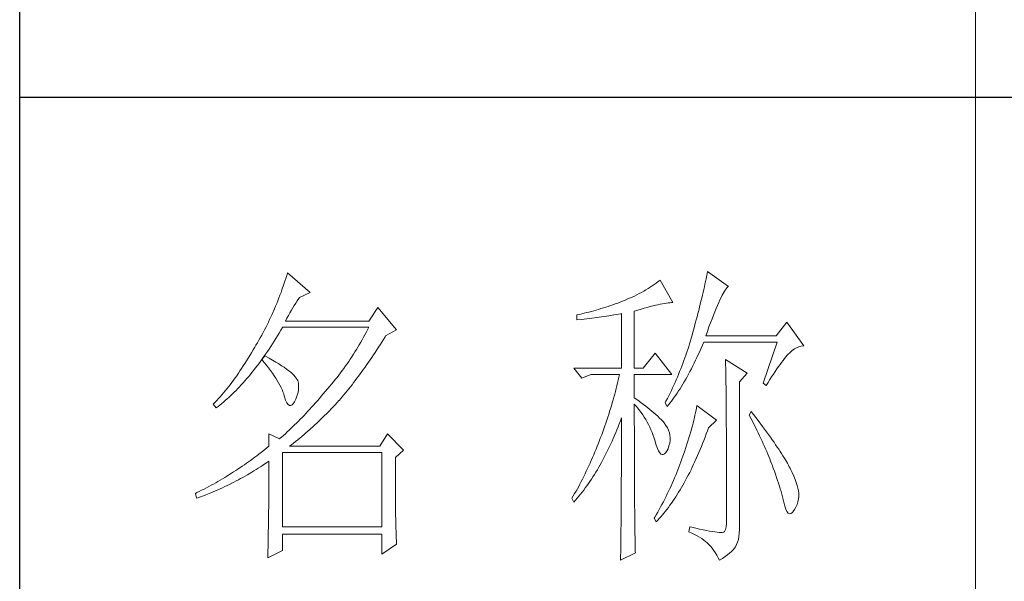
# Model space of a CAD drawing. Units: millimetres. Extents: x 1732 to 14365, y 434 to 17363.
# Drawn here: x 13272 to 13481, y 2190 to 2309 of the extents above; entities that cross this region are included whole.
import ezdxf

# ---------------------------------------------------------------- set-up
doc = ezdxf.new("R2010")
doc.units = ezdxf.units.MM
doc.layers.add('轮廓线', color=7, linetype='Continuous', lineweight=20)

# ---------------------------------------------------------------- blocks, each defined once
blk = doc.blocks.new('文字')
blk.add_line((3870.01, 1474.62), (3870.01, 1173.87))
at = {"layer": '轮廓线', "color": 7, "lineweight": 0}
for p, q in [((3761.8, 1345.91), (3761.66, 1345.47)), ((3761.94, 1346.36), (3761.8, 1345.91)), ((3762.08, 1346.8), (3761.94, 1346.36)), ((3765.65, 1343.69), (3762.08, 1346.8)), ((3827.76, 1345.83), (3827.67, 1345.42)), ((3827.84, 1346.23), (3827.76, 1345.83)), ((3827.92, 1346.62), (3827.84, 1346.23)), ((3828, 1347), (3827.92, 1346.62)), ((3831.26, 1344.66), (3828, 1347)), ((3761.51, 1345.03), (3761.2, 1344.15)), ((3761.66, 1345.47), (3761.51, 1345.03)), ((3818.65, 1344.33), (3818.31, 1344.12)), ((3818.98, 1344.53), (3818.65, 1344.33)), ((3819.3, 1344.75), (3818.98, 1344.53)), ((3819.62, 1344.96), (3819.3, 1344.75)), ((3819.93, 1345.18), (3819.62, 1344.96)), ((3820.24, 1345.41), (3819.93, 1345.18)), ((3820.54, 1345.64), (3820.24, 1345.41)), ((3822.56, 1342.14), (3820.54, 1345.64)), ((3827.38, 1344.16), (3827.28, 1343.72)), ((3827.48, 1344.59), (3827.38, 1344.16)), ((3827.58, 1345.01), (3827.48, 1344.59)), ((3827.67, 1345.42), (3827.58, 1345.01)), ((3830.75, 1344.08), (3830.9, 1344.28)), ((3830.9, 1344.28), (3831.03, 1344.45)), ((3831.03, 1344.45), (3831.16, 1344.58)), ((3831.16, 1344.58), (3831.26, 1344.66)), ((3760.72, 1342.85), (3760.55, 1342.42)), ((3760.88, 1343.28), (3760.72, 1342.85)), ((3761.05, 1343.71), (3760.88, 1343.28)), ((3761.2, 1344.15), (3761.05, 1343.71)), ((3763.6, 1342.41), (3763.83, 1342.75)), ((3763.83, 1342.75), (3763.94, 1342.91)), ((3763.94, 1342.91), (3765.65, 1343.69)), ((3815.36, 1342.64), (3814.97, 1342.47)), ((3815.75, 1342.81), (3815.36, 1342.64)), ((3816.14, 1342.98), (3815.75, 1342.81)), ((3816.52, 1343.16), (3816.14, 1342.98)), ((3816.89, 1343.34), (3816.52, 1343.16)), ((3817.25, 1343.53), (3816.89, 1343.34)), ((3817.61, 1343.72), (3817.25, 1343.53)), ((3817.96, 1343.92), (3817.61, 1343.72)), ((3818.31, 1344.12), (3817.96, 1343.92)), ((3827.06, 1342.82), (3826.95, 1342.35)), ((3827.17, 1343.27), (3827.06, 1342.82)), ((3827.28, 1343.72), (3827.17, 1343.27)), ((3829.93, 1342.55), (3830.11, 1342.92)), ((3830.11, 1342.92), (3830.28, 1343.27)), ((3830.28, 1343.27), (3830.45, 1343.57)), ((3830.45, 1343.57), (3830.6, 1343.84)), ((3830.6, 1343.84), (3830.75, 1344.08)), ((3760.02, 1341.14), (3759.65, 1340.3)), ((3760.2, 1341.57), (3760.02, 1341.14)), ((3760.38, 1341.99), (3760.2, 1341.57)), ((3760.55, 1342.42), (3760.38, 1341.99)), ((3762.68, 1340.92), (3762.91, 1341.31)), ((3762.91, 1341.31), (3763.14, 1341.69)), ((3763.14, 1341.69), (3763.37, 1342.05)), ((3763.37, 1342.05), (3763.6, 1342.41)), ((3776.22, 1341.36), (3774.83, 1339.22)), ((3779.18, 1337.86), (3776.22, 1341.36)), ((3810.87, 1341.06), (3810.5, 1340.95)), ((3811.25, 1341.18), (3810.87, 1341.06)), ((3811.63, 1341.29), (3811.25, 1341.18)), ((3812, 1341.41), (3811.63, 1341.29)), ((3812.38, 1341.53), (3812, 1341.41)), ((3812.75, 1341.66), (3812.38, 1341.53)), ((3813.13, 1341.79), (3812.75, 1341.66)), ((3813.5, 1341.92), (3813.13, 1341.79)), ((3813.88, 1342.05), (3813.5, 1341.92)), ((3814.25, 1342.19), (3813.88, 1342.05)), ((3814.63, 1342.33), (3814.25, 1342.19)), ((3814.97, 1342.47), (3814.63, 1342.33)), ((3817.03, 1340.94), (3817.54, 1341.1)), ((3817.54, 1341.1), (3818.03, 1341.24)), ((3818.03, 1341.24), (3818.5, 1341.37)), ((3818.5, 1341.37), (3818.96, 1341.49)), ((3818.96, 1341.49), (3819.39, 1341.61)), ((3819.39, 1341.61), (3819.8, 1341.71)), ((3819.8, 1341.71), (3820.19, 1341.8)), ((3820.19, 1341.8), (3820.56, 1341.88)), ((3820.56, 1341.88), (3820.9, 1341.95)), ((3820.9, 1341.95), (3821.23, 1342.01)), ((3821.23, 1342.01), (3821.54, 1342.05)), ((3821.54, 1342.05), (3821.82, 1342.09)), ((3821.82, 1342.09), (3822.09, 1342.11)), ((3822.09, 1342.11), (3822.33, 1342.13)), ((3822.33, 1342.13), (3822.56, 1342.14)), ((3826.71, 1341.4), (3826.59, 1340.91)), ((3826.83, 1341.88), (3826.71, 1341.4)), ((3826.95, 1342.35), (3826.83, 1341.88)), ((3829.12, 1340.7), (3829.34, 1341.22)), ((3829.34, 1341.22), (3829.54, 1341.69)), ((3829.54, 1341.69), (3829.74, 1342.14)), ((3829.74, 1342.14), (3829.93, 1342.55)), ((3759.46, 1339.88), (3759.27, 1339.47)), ((3759.65, 1340.3), (3759.46, 1339.88)), ((3761.77, 1339.22), (3761.99, 1339.67)), ((3761.99, 1339.67), (3762.22, 1340.09)), ((3762.22, 1340.09), (3762.45, 1340.51)), ((3762.45, 1340.51), (3762.68, 1340.92)), ((3807.5, 1340.2), (3807.48, 1340.19)), ((3807.48, 1340.19), (3807.48, 1339.41)), ((3807.87, 1340.28), (3807.5, 1340.2)), ((3808.24, 1340.37), (3807.87, 1340.28)), ((3809, 1340.55), (3808.24, 1340.37)), ((3808.26, 1339.5), (3809.43, 1339.64)), ((3809.37, 1340.65), (3809, 1340.55)), ((3809.75, 1340.75), (3809.37, 1340.65)), ((3809.43, 1339.64), (3809.82, 1339.69)), ((3810.12, 1340.85), (3809.75, 1340.75)), ((3809.82, 1339.69), (3810.59, 1339.79)), ((3810.5, 1340.95), (3810.12, 1340.85)), ((3810.59, 1339.79), (3810.97, 1339.85)), ((3810.97, 1339.85), (3811.36, 1339.9)), ((3811.36, 1339.9), (3811.74, 1339.96)), ((3811.74, 1339.96), (3812.12, 1340.01)), ((3812.12, 1340.01), (3812.5, 1340.07)), ((3812.5, 1340.07), (3813.26, 1340.19)), ((3813.26, 1340.19), (3813.64, 1340.25)), ((3813.64, 1340.25), (3814.02, 1340.31)), ((3814.02, 1340.31), (3814.39, 1340.37)), ((3814.39, 1340.37), (3814.47, 1340.39)), ((3814.47, 1340.39), (3814.47, 1331.83)), ((3816.49, 1340.78), (3817.03, 1340.94)), ((3816.49, 1331.83), (3816.49, 1340.78)), ((3826.33, 1339.91), (3826.19, 1339.4)), ((3826.46, 1340.42), (3826.33, 1339.91)), ((3826.59, 1340.91), (3826.46, 1340.42)), ((3828.44, 1338.95), (3828.68, 1339.57)), ((3828.68, 1339.57), (3828.9, 1340.15)), ((3828.9, 1340.15), (3829.12, 1340.7)), ((3758.66, 1338.24), (3758.45, 1337.83)), ((3758.86, 1338.64), (3758.66, 1338.24)), ((3759.07, 1339.06), (3758.86, 1338.64)), ((3759.27, 1339.47), (3759.07, 1339.06)), ((3761.02, 1337.78), (3761.29, 1338.22)), ((3761.29, 1338.22), (3761.3, 1338.25)), ((3761.3, 1338.25), (3774.83, 1338.25)), ((3774.83, 1339.22), (3761.77, 1339.22)), ((3774.83, 1338.25), (3774.63, 1337.85)), ((3807.48, 1339.41), (3808.26, 1339.5)), ((3825.91, 1338.35), (3825.76, 1337.81)), ((3826.05, 1338.88), (3825.91, 1338.35)), ((3826.19, 1339.4), (3826.05, 1338.88)), ((3827.95, 1337.61), (3828.2, 1338.3)), ((3828.2, 1338.3), (3828.44, 1338.95)), ((3840.44, 1339.03), (3838.73, 1336.89)), ((3843.08, 1335.33), (3840.44, 1339.03)), ((3757.8, 1336.62), (3757.58, 1336.22)), ((3758.02, 1337.02), (3757.8, 1336.62)), ((3758.24, 1337.42), (3758.02, 1337.02)), ((3758.45, 1337.83), (3758.24, 1337.42)), ((3759.97, 1336.06), (3760.23, 1336.48)), ((3760.23, 1336.48), (3760.5, 1336.91)), ((3760.5, 1336.91), (3760.76, 1337.34)), ((3760.76, 1337.34), (3761.02, 1337.78)), ((3774, 1336.68), (3773.78, 1336.29)), ((3774.21, 1337.07), (3774, 1336.68)), ((3774.42, 1337.46), (3774.21, 1337.07)), ((3774.63, 1337.85), (3774.42, 1337.46)), ((3777.13, 1336.35), (3777.4, 1336.77)), ((3777.4, 1336.77), (3777.47, 1336.89)), ((3777.47, 1336.89), (3779.18, 1337.86)), ((3825.42, 1336.57), (3825.29, 1336.12)), ((3825.55, 1337.02), (3825.42, 1336.57)), ((3825.67, 1337.47), (3825.55, 1337.02)), ((3825.76, 1337.81), (3825.67, 1337.47)), ((3827.69, 1336.89), (3827.95, 1337.61)), ((3838.73, 1336.89), (3827.69, 1336.89)), ((3756.95, 1335.14), (3756.69, 1334.69)), ((3757.12, 1335.43), (3756.95, 1335.14)), ((3757.35, 1335.82), (3757.12, 1335.43)), ((3757.58, 1336.22), (3757.35, 1335.82)), ((3759.17, 1334.83), (3759.44, 1335.23)), ((3759.44, 1335.23), (3759.7, 1335.64)), ((3759.7, 1335.64), (3759.97, 1336.06)), ((3773.11, 1335.14), (3772.88, 1334.76)), ((3773.34, 1335.52), (3773.11, 1335.14)), ((3773.56, 1335.9), (3773.34, 1335.52)), ((3773.78, 1336.29), (3773.56, 1335.9)), ((3776.08, 1334.71), (3776.35, 1335.11)), ((3776.35, 1335.11), (3776.61, 1335.52)), ((3776.61, 1335.52), (3776.87, 1335.93)), ((3776.87, 1335.93), (3777.13, 1336.35)), ((3825.02, 1335.22), (3824.87, 1334.78)), ((3825.15, 1335.67), (3825.02, 1335.22)), ((3825.29, 1336.12), (3825.15, 1335.67)), ((3826.75, 1334.48), (3826.97, 1334.96)), ((3826.97, 1334.96), (3827.18, 1335.46)), ((3827.18, 1335.46), (3827.38, 1335.92)), ((3827.38, 1335.92), (3838.88, 1335.92)), ((3838.88, 1335.92), (3836.7, 1329.5)), ((3841.61, 1334.86), (3841.95, 1335.05)), ((3841.95, 1335.05), (3842.29, 1335.19)), ((3842.29, 1335.19), (3842.63, 1335.29)), ((3842.63, 1335.29), (3842.97, 1335.33)), ((3842.97, 1335.33), (3843.08, 1335.33)), ((3755.91, 1333.41), (3755.65, 1332.99)), ((3756.17, 1333.83), (3755.91, 1333.41)), ((3756.43, 1334.26), (3756.17, 1333.83)), ((3756.69, 1334.69), (3756.43, 1334.26)), ((3758.5, 1333.78), (3758.09, 1333.26)), ((3758.1, 1333.28), (3758.37, 1333.66)), ((3758.37, 1333.66), (3758.64, 1334.04)), ((3758.62, 1333.71), (3758.5, 1333.78)), ((3759.2, 1333.4), (3758.62, 1333.71)), ((3758.64, 1334.04), (3758.91, 1334.43)), ((3758.91, 1334.43), (3759.17, 1334.83)), ((3759.74, 1333.1), (3759.2, 1333.4)), ((3772.17, 1333.64), (3771.92, 1333.27)), ((3772.41, 1334.01), (3772.17, 1333.64)), ((3772.65, 1334.39), (3772.41, 1334.01)), ((3772.88, 1334.76), (3772.65, 1334.39)), ((3775.04, 1333.14), (3775.3, 1333.53)), ((3775.3, 1333.53), (3775.56, 1333.92)), ((3775.56, 1333.92), (3775.82, 1334.31)), ((3775.82, 1334.31), (3776.08, 1334.71)), ((3819.76, 1334.17), (3817.89, 1331.83)), ((3822.4, 1330.86), (3819.76, 1334.17)), ((3824.43, 1333.46), (3824.27, 1333.02)), ((3824.58, 1333.9), (3824.43, 1333.46)), ((3824.73, 1334.34), (3824.58, 1333.9)), ((3824.87, 1334.78), (3824.73, 1334.34)), ((3826.09, 1333.07), (3826.31, 1333.53)), ((3826.31, 1333.53), (3826.53, 1334)), ((3826.53, 1334), (3826.75, 1334.48)), ((3839.84, 1333.06), (3840.06, 1333.35)), ((3840.06, 1333.35), (3840.29, 1333.62)), ((3840.29, 1333.62), (3840.5, 1333.87)), ((3840.5, 1333.87), (3840.59, 1333.97)), ((3840.59, 1333.97), (3840.93, 1334.32)), ((3840.93, 1334.32), (3841.27, 1334.61)), ((3841.27, 1334.61), (3841.61, 1334.86)), ((3754.87, 1331.79), (3754.61, 1331.41)), ((3755.13, 1332.18), (3754.87, 1331.79)), ((3755.39, 1332.59), (3755.13, 1332.18)), ((3755.65, 1332.99), (3755.39, 1332.59)), ((3756.75, 1331.48), (3757.02, 1331.83)), ((3757.02, 1331.83), (3757.29, 1332.18)), ((3757.29, 1332.18), (3757.56, 1332.54)), ((3757.56, 1332.54), (3757.83, 1332.91)), ((3757.83, 1332.91), (3758.04, 1333.19)), ((3758.04, 1333.19), (3758.09, 1333.26)), ((3758.04, 1333.19), (3758.41, 1332.75)), ((3758.09, 1333.26), (3758.1, 1333.28)), ((3758.41, 1332.75), (3758.76, 1332.31)), ((3758.76, 1332.31), (3759.09, 1331.88)), ((3759.09, 1331.88), (3759.41, 1331.46)), ((3760.24, 1332.8), (3759.74, 1333.1)), ((3760.71, 1332.51), (3760.24, 1332.8)), ((3761.15, 1332.23), (3760.71, 1332.51)), ((3761.56, 1331.97), (3761.15, 1332.23)), ((3761.93, 1331.7), (3761.56, 1331.97)), ((3770.91, 1331.81), (3770.65, 1331.46)), ((3771.17, 1332.18), (3770.91, 1331.81)), ((3771.43, 1332.54), (3771.17, 1332.18)), ((3771.68, 1332.9), (3771.43, 1332.54)), ((3771.92, 1333.27), (3771.68, 1332.9)), ((3774, 1331.66), (3774.26, 1332.02)), ((3774.26, 1332.02), (3774.52, 1332.39)), ((3774.52, 1332.39), (3774.78, 1332.77)), ((3774.78, 1332.77), (3775.04, 1333.14)), ((3807.01, 1331.83), (3808.25, 1330.28)), ((3807.01, 1331.83), (3814.47, 1331.83)), ((3816.49, 1331.83), (3817.89, 1331.83)), ((3823.94, 1332.15), (3823.78, 1331.72)), ((3824.11, 1332.58), (3823.94, 1332.15)), ((3824.27, 1333.02), (3824.11, 1332.58)), ((3825.44, 1331.74), (3825.66, 1332.18)), ((3825.66, 1332.18), (3825.87, 1332.61)), ((3825.87, 1332.61), (3826.09, 1333.07)), ((3830.8, 1333.19), (3830.8, 1333.02)), ((3834.22, 1331.06), (3830.8, 1333.19)), ((3830.8, 1333.02), (3830.81, 1332.83)), ((3830.81, 1332.83), (3830.81, 1332.64)), ((3830.81, 1332.64), (3830.82, 1332.43)), ((3830.82, 1332.43), (3830.82, 1332.2)), ((3830.82, 1332.2), (3830.83, 1331.97)), ((3830.83, 1331.97), (3830.84, 1331.72)), ((3838.85, 1331.71), (3839.11, 1332.08)), ((3839.11, 1332.08), (3839.36, 1332.43)), ((3839.36, 1332.43), (3839.6, 1332.75)), ((3839.6, 1332.75), (3839.84, 1333.06)), ((3753.84, 1330.3), (3753.58, 1329.94)), ((3754.1, 1330.66), (3753.84, 1330.3)), ((3754.36, 1331.03), (3754.1, 1330.66)), ((3754.61, 1331.41), (3754.36, 1331.03)), ((3755.65, 1330.15), (3755.93, 1330.47)), ((3755.93, 1330.47), (3756.2, 1330.8)), ((3756.2, 1330.8), (3756.47, 1331.14)), ((3756.47, 1331.14), (3756.75, 1331.48)), ((3759.41, 1331.46), (3759.7, 1331.06)), ((3759.7, 1331.06), (3759.97, 1330.66)), ((3759.97, 1330.66), (3760.23, 1330.27)), ((3760.23, 1330.27), (3760.46, 1329.89)), ((3762.26, 1331.44), (3761.93, 1331.7)), ((3762.57, 1331.2), (3762.26, 1331.44)), ((3762.84, 1330.96), (3762.57, 1331.2)), ((3763.07, 1330.73), (3762.84, 1330.96)), ((3763.28, 1330.5), (3763.07, 1330.73)), ((3763.45, 1330.28), (3763.28, 1330.5)), ((3763.58, 1330.08), (3763.45, 1330.28)), ((3769.84, 1330.4), (3769.56, 1330.05)), ((3770.11, 1330.75), (3769.84, 1330.4)), ((3770.38, 1331.1), (3770.11, 1330.75)), ((3770.65, 1331.46), (3770.38, 1331.1)), ((3772.71, 1329.91), (3772.97, 1330.25)), ((3772.97, 1330.25), (3773.23, 1330.59)), ((3773.23, 1330.59), (3773.48, 1330.94)), ((3773.48, 1330.94), (3773.74, 1331.3)), ((3773.74, 1331.3), (3774, 1331.66)), ((3808.25, 1330.28), (3809.65, 1330.86)), ((3809.65, 1330.86), (3814.16, 1330.86)), ((3814.07, 1330.42), (3813.96, 1329.97)), ((3814.16, 1330.86), (3814.07, 1330.42)), ((3816.49, 1327.17), (3816.49, 1330.86)), ((3816.49, 1330.86), (3822.4, 1330.86)), ((3823.25, 1330.43), (3823.06, 1330.01)), ((3823.43, 1330.86), (3823.25, 1330.43)), ((3823.6, 1331.29), (3823.43, 1330.86)), ((3823.78, 1331.72), (3823.6, 1331.29)), ((3824.55, 1330.1), (3824.77, 1330.5)), ((3824.77, 1330.5), (3824.99, 1330.91)), ((3824.99, 1330.91), (3825.22, 1331.32)), ((3825.22, 1331.32), (3825.44, 1331.74)), ((3830.84, 1331.72), (3830.84, 1331.47)), ((3830.84, 1331.47), (3830.85, 1331.2)), ((3830.85, 1331.2), (3830.85, 1330.92)), ((3830.85, 1330.92), (3830.86, 1330.62)), ((3830.86, 1330.62), (3830.86, 1330.32)), ((3830.86, 1330.32), (3830.86, 1330)), ((3832.98, 1329.69), (3834.22, 1331.06)), ((3837.76, 1330.06), (3838.04, 1330.5)), ((3838.04, 1330.5), (3838.32, 1330.92)), ((3838.32, 1330.92), (3838.59, 1331.33)), ((3838.59, 1331.33), (3838.85, 1331.71)), ((3752.8, 1328.92), (3752.54, 1328.59)), ((3753.06, 1329.25), (3752.8, 1328.92)), ((3753.32, 1329.59), (3753.06, 1329.25)), ((3753.58, 1329.94), (3753.32, 1329.59)), ((3754.27, 1328.63), (3754.55, 1328.92)), ((3754.55, 1328.92), (3754.82, 1329.22)), ((3754.82, 1329.22), (3755.1, 1329.53)), ((3755.1, 1329.53), (3755.38, 1329.84)), ((3755.38, 1329.84), (3755.65, 1330.15)), ((3760.46, 1329.89), (3760.68, 1329.52)), ((3760.68, 1329.52), (3760.88, 1329.16)), ((3760.88, 1329.16), (3761.06, 1328.81)), ((3761.06, 1328.81), (3761.21, 1328.47)), ((3763.69, 1329.88), (3763.58, 1330.08)), ((3763.75, 1329.69), (3763.69, 1329.88)), ((3763.79, 1329.5), (3763.75, 1329.69)), ((3763.77, 1328.32), (3763.81, 1328.77)), ((3763.81, 1329.24), (3763.79, 1329.5)), ((3763.81, 1328.77), (3763.81, 1329.24)), ((3768.71, 1329.01), (3768.42, 1328.67)), ((3769, 1329.35), (3768.71, 1329.01)), ((3769.28, 1329.7), (3769, 1329.35)), ((3769.56, 1330.05), (3769.28, 1329.7)), ((3771.69, 1328.6), (3771.94, 1328.92)), ((3771.94, 1328.92), (3772.2, 1329.24)), ((3772.2, 1329.24), (3772.45, 1329.58)), ((3772.45, 1329.58), (3772.71, 1329.91)), ((3813.75, 1329.09), (3813.64, 1328.64)), ((3813.86, 1329.53), (3813.75, 1329.09)), ((3813.96, 1329.97), (3813.86, 1329.53)), ((3822.49, 1328.74), (3822.3, 1328.33)), ((3822.69, 1329.16), (3822.49, 1328.74)), ((3822.88, 1329.59), (3822.69, 1329.16)), ((3823.06, 1330.01), (3822.88, 1329.59)), ((3823.66, 1328.61), (3823.88, 1328.97)), ((3823.88, 1328.97), (3824.11, 1329.34)), ((3824.11, 1329.34), (3824.33, 1329.72)), ((3824.33, 1329.72), (3824.55, 1330.1)), ((3830.86, 1330), (3830.87, 1329.67)), ((3830.87, 1329.67), (3830.87, 1329.33)), ((3830.87, 1329.33), (3830.88, 1328.98)), ((3830.88, 1328.98), (3830.88, 1328.62)), ((3832.98, 1306.56), (3832.98, 1329.69)), ((3836.7, 1329.5), (3837.17, 1329.11)), ((3837.17, 1329.11), (3837.47, 1329.59)), ((3837.47, 1329.59), (3837.76, 1330.06)), ((3751.51, 1327.36), (3751.25, 1327.07)), ((3751.76, 1327.66), (3751.51, 1327.36)), ((3752.02, 1327.96), (3751.76, 1327.66)), ((3752.28, 1328.27), (3752.02, 1327.96)), ((3752.54, 1328.59), (3752.28, 1328.27)), ((3752.59, 1327.01), (3752.87, 1327.26)), ((3752.87, 1327.26), (3753.15, 1327.52)), ((3753.15, 1327.52), (3753.43, 1327.79)), ((3753.43, 1327.79), (3753.71, 1328.07)), ((3753.71, 1328.07), (3753.99, 1328.35)), ((3753.99, 1328.35), (3754.27, 1328.63)), ((3761.21, 1328.47), (3761.35, 1328.14)), ((3761.35, 1328.14), (3761.47, 1327.82)), ((3761.47, 1327.82), (3761.57, 1327.51)), ((3761.57, 1327.51), (3761.61, 1327.36)), ((3761.61, 1327.36), (3761.78, 1326.81)), ((3763.38, 1327), (3763.55, 1327.43)), ((3763.55, 1327.43), (3763.68, 1327.87)), ((3763.68, 1327.87), (3763.77, 1328.32)), ((3767.37, 1327.44), (3767.07, 1327.08)), ((3767.99, 1328.16), (3767.37, 1327.44)), ((3768.3, 1328.53), (3767.99, 1328.16)), ((3768.42, 1328.67), (3768.3, 1328.53)), ((3770.42, 1327.07), (3770.67, 1327.36)), ((3770.67, 1327.36), (3770.92, 1327.67)), ((3770.92, 1327.67), (3771.18, 1327.97)), ((3771.18, 1327.97), (3771.43, 1328.28)), ((3771.43, 1328.28), (3771.69, 1328.6)), ((3813.29, 1327.3), (3813.16, 1326.85)), ((3813.41, 1327.75), (3813.29, 1327.3)), ((3813.53, 1328.19), (3813.41, 1327.75)), ((3813.64, 1328.64), (3813.53, 1328.19)), ((3816.87, 1326.92), (3816.49, 1327.17)), ((3821.89, 1327.5), (3821.68, 1327.08)), ((3822.3, 1328.33), (3821.89, 1327.5)), ((3822.53, 1326.96), (3822.76, 1327.27)), ((3822.76, 1327.27), (3822.99, 1327.59)), ((3822.99, 1327.59), (3823.21, 1327.93)), ((3823.21, 1327.93), (3823.43, 1328.26)), ((3823.43, 1328.26), (3823.66, 1328.61)), ((3830.88, 1328.62), (3830.88, 1328.24)), ((3830.88, 1328.24), (3830.89, 1327.85)), ((3830.89, 1327.85), (3830.89, 1327.46)), ((3830.89, 1327.46), (3830.9, 1327.04)), ((3750.47, 1326.25), (3750.42, 1326.19)), ((3750.42, 1326.19), (3750.88, 1325.61)), ((3750.73, 1326.51), (3750.47, 1326.25)), ((3750.99, 1326.79), (3750.73, 1326.51)), ((3750.88, 1325.61), (3751.17, 1325.83)), ((3751.25, 1327.07), (3750.99, 1326.79)), ((3751.17, 1325.83), (3751.45, 1326.05)), ((3751.45, 1326.05), (3751.74, 1326.28)), ((3751.74, 1326.28), (3752.02, 1326.52)), ((3752.02, 1326.52), (3752.31, 1326.76)), ((3752.31, 1326.76), (3752.59, 1327.01)), ((3761.78, 1326.81), (3761.96, 1326.39)), ((3761.96, 1326.39), (3762.16, 1326.12)), ((3762.16, 1326.12), (3762.36, 1325.98)), ((3762.36, 1325.98), (3762.57, 1325.98)), ((3762.57, 1325.98), (3762.8, 1326.11)), ((3762.8, 1326.11), (3763.04, 1326.39)), ((3763.04, 1326.39), (3763.16, 1326.58)), ((3763.16, 1326.58), (3763.38, 1327)), ((3765.86, 1325.72), (3765.56, 1325.39)), ((3766.16, 1326.05), (3765.86, 1325.72)), ((3766.46, 1326.39), (3766.16, 1326.05)), ((3766.77, 1326.74), (3766.46, 1326.39)), ((3767.07, 1327.08), (3766.77, 1326.74)), ((3768.94, 1325.47), (3769.54, 1326.11)), ((3769.54, 1326.11), (3769.84, 1326.43)), ((3769.84, 1326.43), (3770.14, 1326.75)), ((3770.14, 1326.75), (3770.16, 1326.78)), ((3770.16, 1326.78), (3770.42, 1327.07)), ((3812.9, 1325.95), (3812.62, 1325.05)), ((3813.03, 1326.4), (3812.9, 1325.95)), ((3813.16, 1326.85), (3813.03, 1326.4)), ((3816.49, 1323.15), (3816.49, 1326.19)), ((3816.49, 1326.19), (3816.78, 1325.88)), ((3816.78, 1325.88), (3817.06, 1325.55)), ((3817.23, 1326.66), (3816.87, 1326.92)), ((3817.59, 1326.41), (3817.23, 1326.66)), ((3817.94, 1326.15), (3817.59, 1326.41)), ((3818.28, 1325.89), (3817.94, 1326.15)), ((3818.62, 1325.63), (3818.28, 1325.89)), ((3818.94, 1325.37), (3818.62, 1325.63)), ((3821.46, 1326.67), (3821.31, 1326.39)), ((3821.31, 1326.39), (3821.62, 1325.81)), ((3821.68, 1327.08), (3821.46, 1326.67)), ((3821.62, 1325.81), (3821.85, 1326.08)), ((3821.85, 1326.08), (3822.08, 1326.36)), ((3822.08, 1326.36), (3822.31, 1326.66)), ((3822.31, 1326.66), (3822.53, 1326.96)), ((3826.23, 1325.64), (3826.17, 1325.27)), ((3826.29, 1326), (3826.23, 1325.64)), ((3829.4, 1323.67), (3826.29, 1326)), ((3830.9, 1327.04), (3830.9, 1326.62)), ((3830.9, 1326.62), (3830.9, 1326.18)), ((3830.9, 1326.18), (3830.91, 1325.74)), ((3830.91, 1325.74), (3830.91, 1325.28)), ((3764.37, 1324.12), (3764.07, 1323.82)), ((3764.66, 1324.43), (3764.37, 1324.12)), ((3764.96, 1324.75), (3764.66, 1324.43)), ((3765.26, 1325.07), (3764.96, 1324.75)), ((3765.56, 1325.39), (3765.26, 1325.07)), ((3767.42, 1323.95), (3767.72, 1324.25)), ((3767.72, 1324.25), (3768.33, 1324.85)), ((3768.33, 1324.85), (3768.64, 1325.16)), ((3768.64, 1325.16), (3768.94, 1325.47)), ((3812.33, 1324.14), (3812.18, 1323.69)), ((3812.48, 1324.59), (3812.33, 1324.14)), ((3812.62, 1325.05), (3812.48, 1324.59)), ((3817.06, 1325.55), (3817.32, 1325.22)), ((3817.32, 1325.22), (3817.58, 1324.87)), ((3817.58, 1324.87), (3817.82, 1324.51)), ((3817.82, 1324.51), (3818.06, 1324.15)), ((3818.06, 1324.15), (3818.28, 1323.77)), ((3819.26, 1325.1), (3818.94, 1325.37)), ((3819.57, 1324.84), (3819.26, 1325.1)), ((3819.87, 1324.57), (3819.57, 1324.84)), ((3820.17, 1324.3), (3819.87, 1324.57)), ((3820.45, 1324.02), (3820.17, 1324.3)), ((3825.92, 1324.08), (3825.82, 1323.66)), ((3826.01, 1324.48), (3825.92, 1324.08)), ((3826.09, 1324.88), (3826.01, 1324.48)), ((3826.17, 1325.27), (3826.09, 1324.88)), ((3830.91, 1325.28), (3830.91, 1324.81)), ((3830.91, 1324.81), (3830.92, 1324.32)), ((3830.92, 1324.32), (3830.92, 1323.83)), ((3834.84, 1325.03), (3834.53, 1324.44)), ((3834.53, 1324.44), (3834.78, 1323.97)), ((3835.19, 1324.58), (3834.84, 1325.03)), ((3835.56, 1324.09), (3835.19, 1324.58)), ((3835.92, 1323.62), (3835.56, 1324.09)), ((3763.19, 1322.94), (3762.61, 1322.37)), ((3763.48, 1323.23), (3763.19, 1322.94)), ((3763.78, 1323.52), (3763.48, 1323.23)), ((3764.07, 1323.82), (3763.78, 1323.52)), ((3765.56, 1322.22), (3766.18, 1322.78)), ((3766.18, 1322.78), (3766.81, 1323.36)), ((3766.81, 1323.36), (3767.11, 1323.65)), ((3767.11, 1323.65), (3767.42, 1323.95)), ((3811.87, 1322.78), (3811.71, 1322.32)), ((3812.03, 1323.23), (3811.87, 1322.78)), ((3812.18, 1323.69), (3812.03, 1323.23)), ((3813.76, 1322.19), (3813.94, 1322.65)), ((3813.94, 1322.65), (3814.13, 1323.12)), ((3814.13, 1323.12), (3814.3, 1323.59)), ((3814.3, 1323.59), (3814.47, 1324.06)), ((3814.47, 1324.06), (3814.47, 1322.65)), ((3814.47, 1322.65), (3814.47, 1321.96)), ((3816.5, 1322.47), (3816.49, 1323.15)), ((3818.28, 1323.77), (3818.5, 1323.38)), ((3818.5, 1323.38), (3818.71, 1322.98)), ((3818.71, 1322.98), (3818.91, 1322.57)), ((3818.91, 1322.57), (3819.1, 1322.15)), ((3820.73, 1323.75), (3820.45, 1324.02)), ((3821, 1323.47), (3820.73, 1323.75)), ((3821.19, 1323.25), (3821, 1323.47)), ((3821.46, 1322.87), (3821.19, 1323.25)), ((3821.68, 1322.49), (3821.46, 1322.87)), ((3825.6, 1322.79), (3825.48, 1322.34)), ((3825.72, 1323.23), (3825.6, 1322.79)), ((3825.82, 1323.66), (3825.72, 1323.23)), ((3828.15, 1322.5), (3829.4, 1323.67)), ((3830.92, 1323.83), (3830.92, 1323.32)), ((3830.92, 1323.32), (3830.92, 1322.81)), ((3830.92, 1322.81), (3830.93, 1322.28)), ((3834.78, 1323.97), (3835.02, 1323.5)), ((3835.02, 1323.5), (3835.25, 1323.03)), ((3835.25, 1323.03), (3835.48, 1322.57)), ((3835.48, 1322.57), (3835.7, 1322.12)), ((3836.61, 1322.7), (3835.92, 1323.62)), ((3836.94, 1322.26), (3836.61, 1322.7)), ((3759.12, 1321.53), (3759.12, 1319.58)), ((3760.83, 1320.75), (3759.12, 1321.53)), ((3761.17, 1321.05), (3760.89, 1320.8)), ((3761.46, 1321.3), (3761.17, 1321.05)), ((3761.74, 1321.56), (3761.46, 1321.3)), ((3762.03, 1321.83), (3761.74, 1321.56)), ((3762.32, 1322.1), (3762.03, 1321.83)), ((3762.61, 1322.37), (3762.32, 1322.1)), ((3763.99, 1320.86), (3764.31, 1321.13)), ((3764.31, 1321.13), (3764.62, 1321.4)), ((3764.62, 1321.4), (3764.94, 1321.67)), ((3764.94, 1321.67), (3765.56, 1322.22)), ((3777.78, 1321.53), (3776.54, 1319.58)), ((3780.27, 1319), (3777.78, 1321.53)), ((3811.37, 1321.4), (3811.2, 1320.95)), ((3811.71, 1322.32), (3811.37, 1321.4)), ((3813.19, 1320.83), (3813.39, 1321.28)), ((3813.39, 1321.28), (3813.57, 1321.73)), ((3813.57, 1321.73), (3813.76, 1322.19)), ((3814.47, 1321.96), (3814.47, 1319.3)), ((3816.5, 1321.13), (3816.5, 1322.47)), ((3816.5, 1320.48), (3816.5, 1321.13)), ((3819.1, 1322.15), (3819.28, 1321.73)), ((3819.28, 1321.73), (3819.45, 1321.29)), ((3819.45, 1321.29), (3819.61, 1320.84)), ((3821.86, 1322.1), (3821.68, 1322.49)), ((3821.99, 1321.71), (3821.86, 1322.1)), ((3822.07, 1321.31), (3821.99, 1321.71)), ((3822.11, 1320.9), (3822.07, 1321.31)), ((3825.21, 1321.4), (3825.07, 1320.91)), ((3825.35, 1321.87), (3825.21, 1321.4)), ((3825.48, 1322.34), (3825.35, 1321.87)), ((3827.41, 1320.51), (3827.6, 1321.01)), ((3827.6, 1321.01), (3827.79, 1321.52)), ((3827.79, 1321.52), (3827.98, 1322.03)), ((3827.98, 1322.03), (3828.15, 1322.5)), ((3830.93, 1322.28), (3830.93, 1321.73)), ((3830.93, 1321.73), (3830.93, 1321.18)), ((3830.93, 1321.18), (3830.93, 1320.61)), ((3835.7, 1322.12), (3835.92, 1321.68)), ((3835.92, 1321.68), (3836.13, 1321.24)), ((3836.13, 1321.24), (3836.33, 1320.81)), ((3837.25, 1321.83), (3836.94, 1322.26)), ((3837.56, 1321.41), (3837.25, 1321.83)), ((3837.85, 1321), (3837.56, 1321.41)), ((3838.14, 1320.6), (3837.85, 1321)), ((3759.12, 1319.58), (3758.82, 1319.33)), ((3760.89, 1320.8), (3760.83, 1320.75)), ((3762.39, 1319.58), (3762.71, 1319.83)), ((3776.54, 1319.58), (3762.39, 1319.58)), ((3762.71, 1319.83), (3763.03, 1320.08)), ((3763.03, 1320.08), (3763.35, 1320.34)), ((3763.35, 1320.34), (3763.67, 1320.6)), ((3763.67, 1320.6), (3763.99, 1320.86)), ((3810.68, 1319.61), (3810.5, 1319.15)), ((3810.87, 1320.08), (3810.68, 1319.61)), ((3811.05, 1320.55), (3810.87, 1320.08)), ((3811.2, 1320.95), (3811.05, 1320.55)), ((3812.4, 1319.11), (3812.6, 1319.53)), ((3812.6, 1319.53), (3812.81, 1319.96)), ((3812.81, 1319.96), (3813, 1320.39)), ((3813, 1320.39), (3813.19, 1320.83)), ((3816.5, 1319.21), (3816.5, 1320.48)), ((3819.61, 1320.84), (3819.75, 1320.38)), ((3819.75, 1320.38), (3819.76, 1320.36)), ((3819.76, 1320.36), (3819.93, 1319.76)), ((3819.93, 1319.76), (3820.11, 1319.26)), ((3821.78, 1319.19), (3821.93, 1319.63)), ((3821.93, 1319.63), (3822.04, 1320.06)), ((3822.04, 1320.06), (3822.1, 1320.48)), ((3822.1, 1320.48), (3822.11, 1320.9)), ((3824.75, 1319.9), (3824.58, 1319.38)), ((3824.91, 1320.41), (3824.75, 1319.9)), ((3825.07, 1320.91), (3824.91, 1320.41)), ((3826.82, 1319.06), (3827.01, 1319.54)), ((3827.01, 1319.54), (3827.21, 1320.02)), ((3827.21, 1320.02), (3827.41, 1320.51)), ((3830.93, 1320.61), (3830.93, 1320.04)), ((3830.93, 1320.04), (3830.94, 1319.45)), ((3830.94, 1319.45), (3830.94, 1318.85)), ((3836.33, 1320.81), (3836.53, 1320.39)), ((3836.53, 1320.39), (3836.72, 1319.97)), ((3836.72, 1319.97), (3836.91, 1319.56)), ((3836.91, 1319.56), (3837.09, 1319.16)), ((3838.41, 1320.21), (3838.14, 1320.6)), ((3838.67, 1319.83), (3838.41, 1320.21)), ((3838.92, 1319.46), (3838.67, 1319.83)), ((3839.16, 1319.11), (3838.92, 1319.46)), ((3757.25, 1318.09), (3756.93, 1317.85)), ((3757.57, 1318.33), (3757.25, 1318.09)), ((3758.2, 1318.83), (3757.57, 1318.33)), ((3758.51, 1319.08), (3758.2, 1318.83)), ((3758.82, 1319.33), (3758.51, 1319.08)), ((3761.3, 1306.95), (3761.3, 1318.61)), ((3761.3, 1318.61), (3776.85, 1318.61)), ((3776.85, 1318.61), (3776.85, 1306.95)), ((3779.03, 1317.83), (3780.27, 1319)), ((3810.12, 1318.25), (3809.93, 1317.8)), ((3810.31, 1318.7), (3810.12, 1318.25)), ((3810.5, 1319.15), (3810.31, 1318.7)), ((3811.78, 1317.86), (3811.99, 1318.27)), ((3811.99, 1318.27), (3812.2, 1318.69)), ((3812.2, 1318.69), (3812.4, 1319.11)), ((3814.47, 1318.03), (3814.46, 1317.41)), ((3814.47, 1319.3), (3814.47, 1318.66)), ((3814.47, 1318.66), (3814.47, 1318.03)), ((3816.5, 1318.59), (3816.5, 1319.21)), ((3816.5, 1317.97), (3816.5, 1318.59)), ((3816.51, 1317.37), (3816.5, 1317.97)), ((3820.11, 1319.26), (3820.29, 1318.86)), ((3820.29, 1318.86), (3820.48, 1318.56)), ((3820.48, 1318.56), (3820.66, 1318.37)), ((3820.66, 1318.37), (3820.85, 1318.27)), ((3820.85, 1318.27), (3821.04, 1318.28)), ((3821.04, 1318.28), (3821.24, 1318.38)), ((3821.24, 1318.38), (3821.43, 1318.59)), ((3821.43, 1318.59), (3821.63, 1318.9)), ((3821.63, 1318.9), (3821.78, 1319.19)), ((3824.11, 1318.03), (3823.96, 1317.6)), ((3824.21, 1318.3), (3824.11, 1318.03)), ((3824.4, 1318.85), (3824.21, 1318.3)), ((3824.58, 1319.38), (3824.4, 1318.85)), ((3826.21, 1317.66), (3826.41, 1318.12)), ((3826.41, 1318.12), (3826.61, 1318.59)), ((3826.61, 1318.59), (3826.82, 1319.06)), ((3830.94, 1318.85), (3830.94, 1318.23)), ((3830.94, 1318.23), (3830.94, 1317.61)), ((3837.09, 1319.16), (3837.26, 1318.76)), ((3837.26, 1318.76), (3837.42, 1318.37)), ((3837.42, 1318.37), (3837.58, 1317.99)), ((3837.58, 1317.99), (3837.74, 1317.61)), ((3839.38, 1318.76), (3839.16, 1319.11)), ((3839.6, 1318.43), (3839.38, 1318.76)), ((3839.81, 1318.1), (3839.6, 1318.43)), ((3840, 1317.79), (3839.81, 1318.1)), ((3754.97, 1316.45), (3754.29, 1315.99)), ((3755.3, 1316.68), (3754.97, 1316.45)), ((3755.63, 1316.91), (3755.3, 1316.68)), ((3755.96, 1317.14), (3755.63, 1316.91)), ((3756.29, 1317.37), (3755.96, 1317.14)), ((3756.93, 1317.85), (3756.29, 1317.37)), ((3757.48, 1316.15), (3757.82, 1316.37)), ((3757.82, 1316.37), (3758.16, 1316.59)), ((3758.16, 1316.59), (3758.83, 1317.04)), ((3758.83, 1317.04), (3759.12, 1317.25)), ((3759.12, 1317.25), (3759.12, 1311.03)), ((3779.03, 1310.04), (3779.03, 1317.83)), ((3809.35, 1316.5), (3809.16, 1316.08)), ((3809.55, 1316.93), (3809.35, 1316.5)), ((3809.74, 1317.36), (3809.55, 1316.93)), ((3809.93, 1317.8), (3809.74, 1317.36)), ((3810.91, 1316.29), (3811.13, 1316.67)), ((3811.13, 1316.67), (3811.35, 1317.06)), ((3811.35, 1317.06), (3811.57, 1317.46)), ((3811.57, 1317.46), (3811.78, 1317.86)), ((3814.46, 1317.41), (3814.46, 1316.8)), ((3814.46, 1316.8), (3814.46, 1316.2)), ((3816.51, 1316.78), (3816.51, 1317.37)), ((3816.51, 1316.2), (3816.51, 1316.78)), ((3823.65, 1316.73), (3823.49, 1316.31)), ((3823.81, 1317.16), (3823.65, 1316.73)), ((3823.96, 1317.6), (3823.81, 1317.16)), ((3825.59, 1316.33), (3825.8, 1316.77)), ((3825.8, 1316.77), (3826.01, 1317.21)), ((3826.01, 1317.21), (3826.21, 1317.66)), ((3830.94, 1317.61), (3830.94, 1316.97)), ((3830.94, 1316.97), (3830.95, 1316.32)), ((3837.74, 1317.61), (3837.88, 1317.24)), ((3837.88, 1317.24), (3838.03, 1316.88)), ((3838.03, 1316.88), (3838.1, 1316.67)), ((3838.1, 1316.67), (3838.29, 1316.16)), ((3840.19, 1317.48), (3840, 1317.79)), ((3840.36, 1317.19), (3840.19, 1317.48)), ((3840.52, 1316.91), (3840.36, 1317.19)), ((3840.67, 1316.64), (3840.52, 1316.91)), ((3840.81, 1316.38), (3840.67, 1316.64)), ((3840.94, 1316.13), (3840.81, 1316.38)), ((3752.57, 1314.9), (3752.22, 1314.69)), ((3753.27, 1315.34), (3752.57, 1314.9)), ((3753.61, 1315.55), (3753.27, 1315.34)), ((3753.96, 1315.77), (3753.61, 1315.55)), ((3754.29, 1315.99), (3753.96, 1315.77)), ((3755.07, 1314.71), (3755.42, 1314.91)), ((3755.42, 1314.91), (3755.77, 1315.11)), ((3755.77, 1315.11), (3756.46, 1315.51)), ((3756.46, 1315.51), (3756.8, 1315.72)), ((3756.8, 1315.72), (3757.14, 1315.94)), ((3757.14, 1315.94), (3757.48, 1316.15)), ((3808.56, 1314.84), (3808.36, 1314.44)), ((3808.76, 1315.25), (3808.56, 1314.84)), ((3808.96, 1315.66), (3808.76, 1315.25)), ((3809.16, 1316.08), (3808.96, 1315.66)), ((3810, 1314.79), (3810.23, 1315.16)), ((3810.23, 1315.16), (3810.46, 1315.53)), ((3810.46, 1315.53), (3810.69, 1315.9)), ((3810.69, 1315.9), (3810.91, 1316.29)), ((3814.46, 1315.03), (3814.45, 1314.46)), ((3814.46, 1316.2), (3814.46, 1315.61)), ((3814.46, 1315.61), (3814.46, 1315.03)), ((3816.51, 1315.63), (3816.51, 1316.2)), ((3816.51, 1315.07), (3816.51, 1315.63)), ((3816.52, 1314.52), (3816.51, 1315.07)), ((3822.99, 1315.03), (3822.81, 1314.61)), ((3823.16, 1315.46), (3822.99, 1315.03)), ((3823.33, 1315.88), (3823.16, 1315.46)), ((3823.49, 1316.31), (3823.33, 1315.88)), ((3824.75, 1314.66), (3824.96, 1315.07)), ((3824.96, 1315.07), (3825.18, 1315.48)), ((3825.18, 1315.48), (3825.39, 1315.91)), ((3825.39, 1315.91), (3825.59, 1316.33)), ((3830.95, 1316.32), (3830.95, 1314.99)), ((3830.95, 1314.99), (3830.95, 1314.31)), ((3838.29, 1316.16), (3838.47, 1315.67)), ((3838.47, 1315.67), (3838.65, 1315.19)), ((3838.65, 1315.19), (3838.81, 1314.71)), ((3841.06, 1315.89), (3840.94, 1316.13)), ((3841.26, 1315.46), (3841.06, 1315.89)), ((3841.51, 1314.9), (3841.26, 1315.46)), ((3841.72, 1314.38), (3841.51, 1314.9)), ((3749.71, 1313.26), (3749.34, 1313.07)), ((3750.07, 1313.46), (3749.71, 1313.26)), ((3750.44, 1313.66), (3750.07, 1313.46)), ((3750.8, 1313.86), (3750.44, 1313.66)), ((3751.16, 1314.07), (3750.8, 1313.86)), ((3751.52, 1314.27), (3751.16, 1314.07)), ((3751.87, 1314.48), (3751.52, 1314.27)), ((3752.22, 1314.69), (3751.87, 1314.48)), ((3752.23, 1313.25), (3752.59, 1313.42)), ((3752.59, 1313.42), (3752.95, 1313.6)), ((3752.95, 1313.6), (3753.66, 1313.95)), ((3753.66, 1313.95), (3754.02, 1314.14)), ((3754.02, 1314.14), (3754.37, 1314.33)), ((3754.37, 1314.33), (3754.72, 1314.52)), ((3754.72, 1314.52), (3755.07, 1314.71)), ((3807.76, 1313.28), (3807.55, 1312.9)), ((3807.96, 1313.66), (3807.76, 1313.28)), ((3808.16, 1314.05), (3807.96, 1313.66)), ((3808.36, 1314.44), (3808.16, 1314.05)), ((3808.8, 1313.05), (3809.05, 1313.39)), ((3809.05, 1313.39), (3809.29, 1313.73)), ((3809.29, 1313.73), (3809.53, 1314.08)), ((3809.53, 1314.08), (3809.77, 1314.43)), ((3809.77, 1314.43), (3810, 1314.79)), ((3814.45, 1314.46), (3814.45, 1313.9)), ((3814.45, 1313.9), (3814.45, 1313.35)), ((3814.45, 1313.35), (3814.45, 1312.81)), ((3816.52, 1313.98), (3816.52, 1314.52)), ((3816.52, 1313.46), (3816.52, 1313.98)), ((3816.53, 1312.94), (3816.52, 1313.46)), ((3822.26, 1313.35), (3822.07, 1312.94)), ((3822.45, 1313.77), (3822.26, 1313.35)), ((3822.63, 1314.19), (3822.45, 1313.77)), ((3822.81, 1314.61), (3822.63, 1314.19)), ((3823.88, 1313.1), (3824.1, 1313.48)), ((3824.1, 1313.48), (3824.32, 1313.87)), ((3824.32, 1313.87), (3824.53, 1314.26)), ((3824.53, 1314.26), (3824.75, 1314.66)), ((3830.95, 1314.31), (3830.95, 1312.18)), ((3838.81, 1314.71), (3838.97, 1314.24)), ((3838.97, 1314.24), (3839.12, 1313.79)), ((3839.12, 1313.79), (3839.26, 1313.34)), ((3839.26, 1313.34), (3839.4, 1312.9)), ((3841.9, 1313.88), (3841.72, 1314.38)), ((3842.05, 1313.42), (3841.9, 1313.88)), ((3842.17, 1312.99), (3842.05, 1313.42)), ((3747.84, 1312.31), (3747.62, 1312.2)), ((3747.62, 1312.2), (3747.77, 1311.42)), ((3748.22, 1312.49), (3747.84, 1312.31)), ((3748.6, 1312.68), (3748.22, 1312.49)), ((3748.53, 1311.69), (3748.91, 1311.83)), ((3748.97, 1312.87), (3748.6, 1312.68)), ((3748.91, 1311.83), (3749.28, 1311.98)), ((3749.34, 1313.07), (3748.97, 1312.87)), ((3749.28, 1311.98), (3750.03, 1312.28)), ((3750.03, 1312.28), (3750.4, 1312.43)), ((3750.4, 1312.43), (3750.77, 1312.59)), ((3750.77, 1312.59), (3751.13, 1312.75)), ((3751.13, 1312.75), (3751.5, 1312.91)), ((3751.5, 1312.91), (3751.86, 1313.08)), ((3751.86, 1313.08), (3752.23, 1313.25)), ((3806.92, 1311.8), (3806.71, 1311.44)), ((3807.13, 1312.16), (3806.92, 1311.8)), ((3807.34, 1312.53), (3807.13, 1312.16)), ((3807.55, 1312.9), (3807.34, 1312.53)), ((3807.54, 1311.44), (3807.79, 1311.75)), ((3807.79, 1311.75), (3808.05, 1312.07)), ((3808.05, 1312.07), (3808.3, 1312.39)), ((3808.3, 1312.39), (3808.56, 1312.72)), ((3808.56, 1312.72), (3808.8, 1313.05)), ((3814.45, 1312.28), (3814.44, 1311.77)), ((3814.44, 1311.77), (3814.44, 1311.26)), ((3814.45, 1312.81), (3814.45, 1312.28)), ((3816.53, 1312.43), (3816.53, 1312.94)), ((3816.53, 1311.93), (3816.53, 1312.43)), ((3816.53, 1311.45), (3816.53, 1311.93)), ((3821.67, 1312.11), (3821.47, 1311.7)), ((3821.87, 1312.52), (3821.67, 1312.11)), ((3822.07, 1312.94), (3821.87, 1312.52)), ((3822.99, 1311.65), (3823.21, 1312)), ((3823.21, 1312), (3823.43, 1312.36)), ((3823.43, 1312.36), (3823.66, 1312.73)), ((3823.66, 1312.73), (3823.88, 1313.1)), ((3830.95, 1312.18), (3830.95, 1311.45)), ((3839.4, 1312.9), (3839.53, 1312.47)), ((3839.53, 1312.47), (3839.65, 1312.05)), ((3839.65, 1312.05), (3839.76, 1311.64)), ((3842.25, 1312.6), (3842.17, 1312.99)), ((3842.3, 1312.24), (3842.25, 1312.6)), ((3842.32, 1311.91), (3842.3, 1312.24)), ((3842.3, 1311.61), (3842.32, 1311.91)), ((3747.77, 1311.42), (3748.15, 1311.55)), ((3748.15, 1311.55), (3748.53, 1311.69)), ((3759.12, 1311.03), (3759.12, 1310.78)), ((3759.12, 1310.78), (3759.12, 1310.51)), ((3759.12, 1310.51), (3759.12, 1310.21)), ((3759.12, 1310.21), (3759.12, 1309.88)), ((3806.71, 1311.44), (3806.7, 1311.42)), ((3806.7, 1311.42), (3807.01, 1310.83)), ((3807.01, 1310.83), (3807.27, 1311.13)), ((3807.27, 1311.13), (3807.54, 1311.44)), ((3814.44, 1310.76), (3814.43, 1310.27)), ((3814.43, 1310.27), (3814.43, 1309.79)), ((3814.44, 1311.26), (3814.44, 1310.76)), ((3816.54, 1310.97), (3816.53, 1311.45)), ((3816.54, 1310.5), (3816.54, 1310.97)), ((3816.54, 1310.05), (3816.54, 1310.5)), ((3820.83, 1310.47), (3820.61, 1310.06)), ((3821.05, 1310.88), (3820.83, 1310.47)), ((3821.26, 1311.29), (3821.05, 1310.88)), ((3821.47, 1311.7), (3821.26, 1311.29)), ((3821.84, 1310), (3822.07, 1310.32)), ((3822.07, 1310.32), (3822.3, 1310.64)), ((3822.3, 1310.64), (3822.53, 1310.97)), ((3822.53, 1310.97), (3822.76, 1311.31)), ((3822.76, 1311.31), (3822.99, 1311.65)), ((3830.95, 1311.45), (3830.95, 1307.53)), ((3839.76, 1311.64), (3839.87, 1311.23)), ((3839.87, 1311.23), (3839.97, 1310.84)), ((3839.97, 1310.84), (3839.97, 1310.83)), ((3839.97, 1310.83), (3840.11, 1310.2)), ((3840.11, 1310.2), (3840.26, 1309.71)), ((3841.85, 1310.02), (3842.02, 1310.43)), ((3842.02, 1310.43), (3842.16, 1310.87)), ((3842.16, 1310.87), (3842.26, 1311.33)), ((3842.26, 1311.33), (3842.3, 1311.61)), ((3759.1, 1308.74), (3759.09, 1308.31)), ((3759.11, 1309.15), (3759.1, 1308.74)), ((3759.12, 1309.88), (3759.11, 1309.53)), ((3759.11, 1309.53), (3759.11, 1309.15)), ((3779.03, 1309.58), (3779.03, 1310.04)), ((3779.03, 1309.12), (3779.03, 1309.58)), ((3779.04, 1308.65), (3779.03, 1309.12)), ((3779.05, 1308.18), (3779.04, 1308.65)), ((3814.43, 1309.32), (3814.42, 1308.86)), ((3814.42, 1308.86), (3814.42, 1308.41)), ((3814.43, 1309.79), (3814.43, 1309.32)), ((3816.55, 1309.6), (3816.54, 1310.05)), ((3816.55, 1309.17), (3816.55, 1309.6)), ((3816.56, 1308.74), (3816.55, 1309.17)), ((3816.56, 1308.33), (3816.56, 1308.74)), ((3819.93, 1308.85), (3819.69, 1308.45)), ((3820.16, 1309.25), (3819.93, 1308.85)), ((3820.61, 1310.06), (3820.16, 1309.25)), ((3820.65, 1308.52), (3820.89, 1308.81)), ((3820.89, 1308.81), (3821.13, 1309.09)), ((3821.13, 1309.09), (3821.36, 1309.39)), ((3821.36, 1309.39), (3821.6, 1309.69)), ((3821.6, 1309.69), (3821.84, 1310)), ((3840.26, 1309.71), (3840.43, 1309.35)), ((3840.43, 1309.35), (3840.62, 1309.11)), ((3840.62, 1309.11), (3840.83, 1309.01)), ((3840.83, 1309.01), (3841.06, 1309.04)), ((3841.06, 1309.04), (3841.3, 1309.21)), ((3841.3, 1309.21), (3841.37, 1309.28)), ((3841.37, 1309.28), (3841.63, 1309.64)), ((3841.63, 1309.64), (3841.85, 1310.02)), ((3759.08, 1307.36), (3759.07, 1306.84)), ((3759.09, 1307.85), (3759.08, 1307.36)), ((3759.09, 1308.31), (3759.09, 1307.85)), ((3779.06, 1307.7), (3779.05, 1308.18)), ((3779.07, 1307.22), (3779.06, 1307.7)), ((3779.08, 1306.73), (3779.07, 1307.22)), ((3814.41, 1307.12), (3814.4, 1306.71)), ((3814.42, 1308.41), (3814.41, 1307.97)), ((3814.41, 1307.97), (3814.41, 1307.54)), ((3814.41, 1307.54), (3814.41, 1307.12)), ((3816.56, 1307.92), (3816.56, 1308.33)), ((3816.57, 1307.53), (3816.56, 1307.92)), ((3816.57, 1307.15), (3816.57, 1307.53)), ((3816.58, 1306.77), (3816.57, 1307.15)), ((3819.69, 1308.45), (3819.6, 1308.31)), ((3819.6, 1308.31), (3819.92, 1307.72)), ((3819.92, 1307.72), (3820.16, 1307.98)), ((3820.16, 1307.98), (3820.4, 1308.25)), ((3820.4, 1308.25), (3820.65, 1308.52)), ((3830.95, 1307.53), (3830.92, 1306.96)), ((3759.05, 1305.72), (3759.03, 1305.12)), ((3759.06, 1306.29), (3759.05, 1305.72)), ((3759.07, 1306.84), (3759.06, 1306.29)), ((3776.85, 1306.95), (3761.3, 1306.95)), ((3761.3, 1303.25), (3761.3, 1305.78)), ((3761.3, 1305.78), (3776.85, 1305.78)), ((3776.85, 1305.78), (3776.85, 1302.67)), ((3779.1, 1306.24), (3779.08, 1306.73)), ((3779.12, 1305.74), (3779.1, 1306.24)), ((3779.14, 1305.24), (3779.12, 1305.74)), ((3814.39, 1305.54), (3814.38, 1305.17)), ((3814.4, 1306.31), (3814.39, 1305.92)), ((3814.39, 1305.92), (3814.39, 1305.54)), ((3814.4, 1306.71), (3814.4, 1306.31)), ((3816.58, 1306.41), (3816.58, 1306.77)), ((3816.59, 1306.06), (3816.58, 1306.41)), ((3816.59, 1305.72), (3816.59, 1306.06)), ((3816.6, 1305.38), (3816.59, 1305.72)), ((3825.2, 1306.95), (3825.04, 1306.17)), ((3825.04, 1306.17), (3825.51, 1305.95)), ((3825.49, 1306.88), (3825.2, 1306.95)), ((3826.14, 1306.73), (3825.49, 1306.88)), ((3825.51, 1305.95), (3825.94, 1305.74)), ((3825.94, 1305.74), (3826.35, 1305.52)), ((3826.74, 1306.6), (3826.14, 1306.73)), ((3827.31, 1306.48), (3826.74, 1306.6)), ((3827.83, 1306.37), (3827.31, 1306.48)), ((3828.31, 1306.29), (3827.83, 1306.37)), ((3828.74, 1306.21), (3828.31, 1306.29)), ((3829.13, 1306.16), (3828.74, 1306.21)), ((3829.47, 1306.11), (3829.13, 1306.16)), ((3829.78, 1306.08), (3829.47, 1306.11)), ((3830.04, 1306.07), (3829.78, 1306.08)), ((3830.25, 1306.07), (3830.04, 1306.07)), ((3830.43, 1306.09), (3830.25, 1306.07)), ((3830.55, 1306.12), (3830.43, 1306.09)), ((3830.64, 1306.17), (3830.55, 1306.12)), ((3830.66, 1306.19), (3830.64, 1306.17)), ((3830.82, 1306.51), (3830.66, 1306.19)), ((3830.92, 1306.96), (3830.82, 1306.51)), ((3832.9, 1305.45), (3832.95, 1305.96)), ((3832.95, 1305.96), (3832.97, 1306.51)), ((3832.97, 1306.51), (3832.98, 1306.56)), ((3759.02, 1304.5), (3759.01, 1303.84)), ((3759.03, 1305.12), (3759.02, 1304.5)), ((3776.85, 1302.67), (3779.18, 1304.22)), ((3779.16, 1304.73), (3779.14, 1305.24)), ((3779.18, 1304.22), (3779.16, 1304.73)), ((3814.37, 1304.12), (3814.36, 1303.79)), ((3814.38, 1304.81), (3814.37, 1304.46)), ((3814.37, 1304.46), (3814.37, 1304.12)), ((3814.38, 1305.17), (3814.38, 1304.81)), ((3816.6, 1305.06), (3816.6, 1305.38)), ((3816.61, 1304.75), (3816.6, 1305.06)), ((3816.61, 1304.45), (3816.61, 1304.75)), ((3816.62, 1304.16), (3816.61, 1304.45)), ((3816.63, 1303.88), (3816.62, 1304.16)), ((3826.35, 1305.52), (3826.72, 1305.31)), ((3826.72, 1305.31), (3827.06, 1305.1)), ((3827.06, 1305.1), (3827.38, 1304.88)), ((3827.38, 1304.88), (3827.66, 1304.67)), ((3827.66, 1304.67), (3827.91, 1304.46)), ((3827.91, 1304.46), (3828.14, 1304.24)), ((3828.14, 1304.24), (3828.15, 1304.22)), ((3828.15, 1304.22), (3828.42, 1303.93)), ((3832.35, 1303.83), (3832.54, 1304.17)), ((3832.54, 1304.17), (3832.69, 1304.56)), ((3832.69, 1304.56), (3832.82, 1304.98)), ((3832.82, 1304.98), (3832.9, 1305.45)), ((3758.97, 1302.08), (3761.3, 1303.25)), ((3758.98, 1302.45), (3758.97, 1302.08)), ((3758.99, 1303.16), (3758.98, 1302.45)), ((3759.01, 1303.84), (3758.99, 1303.16)), ((3814.32, 1301.7), (3816.65, 1302.86)), ((3814.34, 1302.57), (3814.33, 1302.29)), ((3814.35, 1302.86), (3814.34, 1302.57)), ((3814.36, 1303.47), (3814.35, 1303.16)), ((3814.35, 1303.16), (3814.35, 1302.86)), ((3814.36, 1303.79), (3814.36, 1303.47)), ((3816.63, 1303.61), (3816.63, 1303.88)), ((3816.64, 1303.35), (3816.63, 1303.61)), ((3816.64, 1303.1), (3816.64, 1303.35)), ((3816.65, 1302.86), (3816.64, 1303.1)), ((3828.42, 1303.93), (3828.68, 1303.61)), ((3828.68, 1303.61), (3828.94, 1303.27)), ((3828.94, 1303.27), (3829.18, 1302.9)), ((3829.18, 1302.9), (3829.42, 1302.51)), ((3829.42, 1302.51), (3829.66, 1302.09)), ((3830.73, 1302.27), (3831.1, 1302.55)), ((3831.1, 1302.55), (3831.43, 1302.82)), ((3831.43, 1302.82), (3831.72, 1303.09)), ((3831.72, 1303.09), (3831.98, 1303.35)), ((3831.98, 1303.35), (3832.19, 1303.61)), ((3832.19, 1303.61), (3832.35, 1303.83)), ((3814.33, 1302.02), (3814.32, 1301.76)), ((3814.32, 1301.76), (3814.32, 1301.7)), ((3814.33, 1302.29), (3814.33, 1302.02)), ((3829.66, 1302.09), (3829.86, 1301.7)), ((3829.86, 1301.7), (3830.32, 1301.99)), ((3830.32, 1301.99), (3830.73, 1302.27))]:
    blk.add_line(p, q, dxfattribs=at)

msp = doc.modelspace()

# ---------------------------------------------------------------- linework, layer by layer
for p, q in [((13272.07, 474.42), (13272.07, 4275.75)), ((13272.07, 2293.07), (13745.48, 2293.07))]:
    msp.add_line(p, q)

# ---------------------------------------------------------------- block references
at = {"layer": '轮廓线', "color": 0, "linetype": 'ByBlock', "lineweight": 13, "xscale": 1.352786813871106, "yscale": 1.352786813871106, "zscale": 1.352786813871106}
msp.add_blockref('文字', (8239.64, 433.84), dxfattribs=at)

doc.saveas('drawing.dxf')
